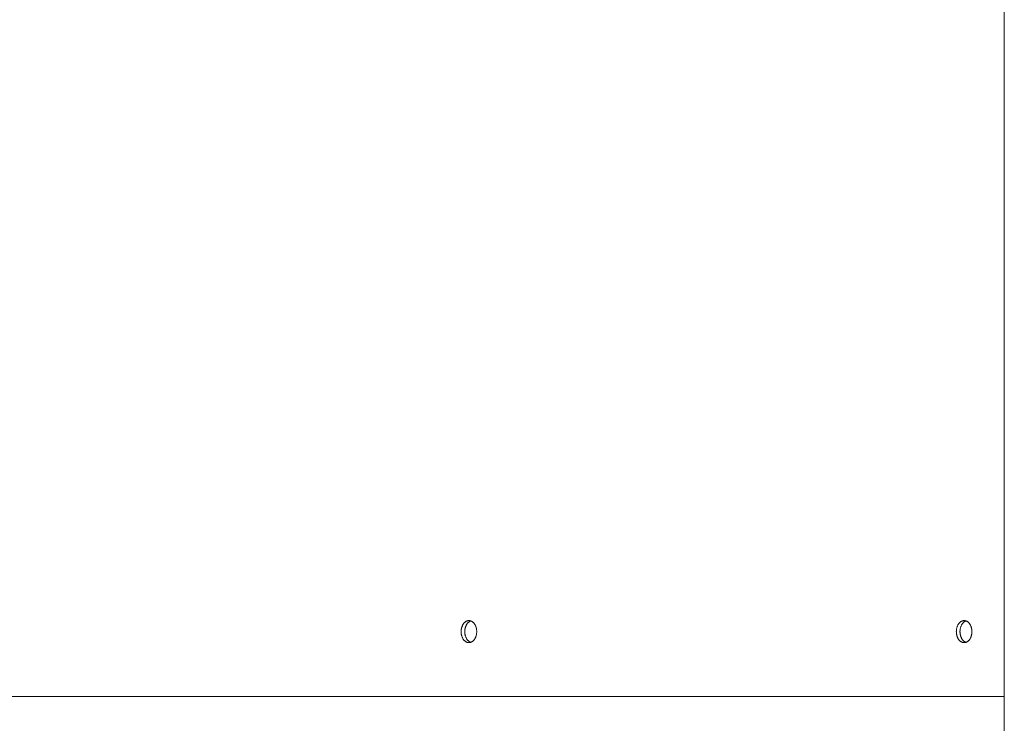
# Paper-space layout 'Sht-3' of a CAD drawing. Units: millimetres. Extents: x -7642 to 7678, y -2685 to 2785.
# Drawn here: x -1711 to -1331, y 240 to 511 of the extents above; entities that cross this region are included whole.
import ezdxf

# ---------------------------------------------------------------- set-up
doc = ezdxf.new("R2010")
doc.units = ezdxf.units.MM
for name, color, linetype, lineweight in [('EF-Roof-Polyplay-Core', 7, 'Continuous', 5), ('EF-Roof-Polyplay-Roof Panels', 7, 'Continuous', 5), ('EF-Roof-Steel', 7, 'Continuous', 5), ('Working-None', 7, 'Continuous', 5)]:
    doc.layers.add(name, color=color, linetype=linetype, lineweight=lineweight)

# ---------------------------------------------------------------- blocks, each defined once
blk = doc.blocks.new('Group')
at = {"layer": 'EF-Roof-Polyplay-Core', "color": 7, "linetype": 'Continuous', "lineweight": 5, "transparency": 33554687}
for p, q in [((-1538.44, 277.27), (-1538.51, 277.11)), ((-1538.51, 277.11), (-1538.44, 277.27)), ((-1538.37, 277.43), (-1538.44, 277.27)), ((-1538.44, 277.27), (-1538.37, 277.43)), ((-1538.29, 277.58), (-1538.37, 277.43)), ((-1538.37, 277.43), (-1538.29, 277.58)), ((-1538.21, 277.72), (-1538.29, 277.58)), ((-1538.29, 277.58), (-1538.21, 277.72)), ((-1538.12, 277.86), (-1538.21, 277.72)), ((-1538.21, 277.72), (-1538.12, 277.86)), ((-1538.03, 277.99), (-1538.12, 277.86)), ((-1538.12, 277.86), (-1538.03, 277.99)), ((-1537.94, 278.12), (-1538.03, 277.99)), ((-1538.03, 277.99), (-1537.94, 278.12)), ((-1537.84, 278.24), (-1537.94, 278.12)), ((-1537.94, 278.12), (-1537.84, 278.24)), ((-1537.74, 278.36), (-1537.84, 278.24)), ((-1537.84, 278.24), (-1537.74, 278.36)), ((-1537.63, 278.47), (-1537.74, 278.36)), ((-1537.74, 278.36), (-1537.63, 278.47)), ((-1537.52, 278.57), (-1537.63, 278.47)), ((-1537.63, 278.47), (-1537.52, 278.57)), ((-1537.41, 278.67), (-1537.52, 278.57)), ((-1537.52, 278.57), (-1537.41, 278.67)), ((-1537.29, 278.76), (-1537.41, 278.67)), ((-1537.41, 278.67), (-1537.29, 278.76)), ((-1537.18, 278.84), (-1537.29, 278.76)), ((-1537.29, 278.76), (-1537.18, 278.84)), ((-1537.06, 278.92), (-1537.18, 278.84)), ((-1537.18, 278.84), (-1537.06, 278.92)), ((-1536.93, 278.98), (-1537.06, 278.92)), ((-1537.06, 278.92), (-1536.93, 278.98)), ((-1536.81, 279.04), (-1536.93, 278.98)), ((-1536.93, 278.98), (-1536.81, 279.04)), ((-1536.68, 279.09), (-1536.81, 279.04)), ((-1536.81, 279.04), (-1536.68, 279.09)), ((-1536.61, 279.12), (-1536.68, 279.09)), ((-1536.68, 279.09), (-1536.61, 279.12)), ((-1347.52, 277.27), (-1347.59, 277.11)), ((-1347.59, 277.11), (-1347.52, 277.27)), ((-1347.45, 277.43), (-1347.52, 277.27)), ((-1347.52, 277.27), (-1347.45, 277.43)), ((-1347.37, 277.58), (-1347.45, 277.43)), ((-1347.45, 277.43), (-1347.37, 277.58)), ((-1347.29, 277.72), (-1347.37, 277.58)), ((-1347.37, 277.58), (-1347.29, 277.72)), ((-1347.2, 277.86), (-1347.29, 277.72)), ((-1347.29, 277.72), (-1347.2, 277.86)), ((-1347.11, 277.99), (-1347.2, 277.86)), ((-1347.2, 277.86), (-1347.11, 277.99)), ((-1347.02, 278.12), (-1347.11, 277.99)), ((-1347.11, 277.99), (-1347.02, 278.12)), ((-1346.92, 278.24), (-1347.02, 278.12)), ((-1347.02, 278.12), (-1346.92, 278.24)), ((-1346.82, 278.36), (-1346.92, 278.24)), ((-1346.92, 278.24), (-1346.82, 278.36)), ((-1346.71, 278.47), (-1346.82, 278.36)), ((-1346.82, 278.36), (-1346.71, 278.47)), ((-1346.6, 278.57), (-1346.71, 278.47)), ((-1346.71, 278.47), (-1346.6, 278.57)), ((-1346.49, 278.67), (-1346.6, 278.57)), ((-1346.6, 278.57), (-1346.49, 278.67)), ((-1346.38, 278.76), (-1346.49, 278.67)), ((-1346.49, 278.67), (-1346.38, 278.76)), ((-1346.26, 278.84), (-1346.38, 278.76)), ((-1346.38, 278.76), (-1346.26, 278.84)), ((-1346.14, 278.92), (-1346.26, 278.84)), ((-1346.26, 278.84), (-1346.14, 278.92)), ((-1346.02, 278.98), (-1346.14, 278.92)), ((-1346.14, 278.92), (-1346.02, 278.98)), ((-1345.89, 279.04), (-1346.02, 278.98)), ((-1346.02, 278.98), (-1345.89, 279.04)), ((-1345.77, 279.09), (-1345.89, 279.04)), ((-1345.89, 279.04), (-1345.77, 279.09)), ((-1345.7, 279.12), (-1345.77, 279.09)), ((-1345.77, 279.09), (-1345.7, 279.12)), ((-1538.9, 275.36), (-1538.91, 275.17)), ((-1538.91, 275.17), (-1538.9, 275.36)), ((-1538.91, 275.17), (-1538.91, 274.99)), ((-1538.91, 274.99), (-1538.91, 275.17)), ((-1538.91, 274.8), (-1538.91, 274.99)), ((-1538.91, 274.99), (-1538.91, 274.8)), ((-1538.9, 274.62), (-1538.91, 274.8)), ((-1538.91, 274.8), (-1538.9, 274.62)), ((-1538.89, 275.54), (-1538.9, 275.36)), ((-1538.9, 275.36), (-1538.89, 275.54)), ((-1538.89, 274.43), (-1538.9, 274.62)), ((-1538.9, 274.62), (-1538.89, 274.43)), ((-1538.87, 275.73), (-1538.89, 275.54)), ((-1538.89, 275.54), (-1538.87, 275.73)), ((-1538.87, 274.25), (-1538.89, 274.43)), ((-1538.89, 274.43), (-1538.87, 274.25)), ((-1538.84, 275.91), (-1538.87, 275.73)), ((-1538.87, 275.73), (-1538.84, 275.91)), ((-1538.84, 274.07), (-1538.87, 274.25)), ((-1538.87, 274.25), (-1538.84, 274.07)), ((-1538.81, 276.09), (-1538.84, 275.91)), ((-1538.84, 275.91), (-1538.81, 276.09)), ((-1538.81, 273.89), (-1538.84, 274.07)), ((-1538.84, 274.07), (-1538.81, 273.89)), ((-1538.77, 276.27), (-1538.81, 276.09)), ((-1538.81, 276.09), (-1538.77, 276.27)), ((-1538.77, 273.71), (-1538.81, 273.89)), ((-1538.81, 273.89), (-1538.77, 273.71)), ((-1538.73, 276.44), (-1538.77, 276.27)), ((-1538.77, 276.27), (-1538.73, 276.44)), ((-1538.73, 273.54), (-1538.77, 273.71)), ((-1538.77, 273.71), (-1538.73, 273.54)), ((-1538.68, 276.62), (-1538.73, 276.44)), ((-1538.73, 276.44), (-1538.68, 276.62)), ((-1538.68, 273.36), (-1538.73, 273.54)), ((-1538.73, 273.54), (-1538.68, 273.36)), ((-1538.63, 276.79), (-1538.68, 276.62)), ((-1538.68, 276.62), (-1538.63, 276.79)), ((-1538.63, 273.19), (-1538.68, 273.36)), ((-1538.68, 273.36), (-1538.63, 273.19)), ((-1538.57, 276.95), (-1538.63, 276.79)), ((-1538.63, 276.79), (-1538.57, 276.95)), ((-1538.51, 277.11), (-1538.57, 276.95)), ((-1538.57, 276.95), (-1538.51, 277.11)), ((-1347.98, 275.36), (-1347.99, 275.17)), ((-1347.99, 275.17), (-1347.98, 275.36)), ((-1347.99, 275.17), (-1347.99, 274.99)), ((-1347.99, 274.99), (-1347.99, 275.17)), ((-1347.99, 274.8), (-1347.99, 274.99)), ((-1347.99, 274.99), (-1347.99, 274.8)), ((-1347.98, 274.62), (-1347.99, 274.8)), ((-1347.99, 274.8), (-1347.98, 274.62)), ((-1347.97, 275.54), (-1347.98, 275.36)), ((-1347.98, 275.36), (-1347.97, 275.54)), ((-1347.97, 274.43), (-1347.98, 274.62)), ((-1347.98, 274.62), (-1347.97, 274.43)), ((-1347.95, 275.73), (-1347.97, 275.54)), ((-1347.97, 275.54), (-1347.95, 275.73)), ((-1347.95, 274.25), (-1347.97, 274.43)), ((-1347.97, 274.43), (-1347.95, 274.25)), ((-1347.92, 275.91), (-1347.95, 275.73)), ((-1347.95, 275.73), (-1347.92, 275.91)), ((-1347.92, 274.07), (-1347.95, 274.25)), ((-1347.95, 274.25), (-1347.92, 274.07)), ((-1347.89, 276.09), (-1347.92, 275.91)), ((-1347.92, 275.91), (-1347.89, 276.09)), ((-1347.89, 273.89), (-1347.92, 274.07)), ((-1347.92, 274.07), (-1347.89, 273.89)), ((-1347.85, 276.27), (-1347.89, 276.09)), ((-1347.89, 276.09), (-1347.85, 276.27)), ((-1347.85, 273.71), (-1347.89, 273.89)), ((-1347.89, 273.89), (-1347.85, 273.71)), ((-1347.81, 276.44), (-1347.85, 276.27)), ((-1347.85, 276.27), (-1347.81, 276.44)), ((-1347.81, 273.54), (-1347.85, 273.71)), ((-1347.85, 273.71), (-1347.81, 273.54)), ((-1347.76, 276.62), (-1347.81, 276.44)), ((-1347.81, 276.44), (-1347.76, 276.62)), ((-1347.76, 273.36), (-1347.81, 273.54)), ((-1347.81, 273.54), (-1347.76, 273.36)), ((-1347.71, 276.79), (-1347.76, 276.62)), ((-1347.76, 276.62), (-1347.71, 276.79)), ((-1347.71, 273.19), (-1347.76, 273.36)), ((-1347.76, 273.36), (-1347.71, 273.19)), ((-1347.65, 276.95), (-1347.71, 276.79)), ((-1347.71, 276.79), (-1347.65, 276.95)), ((-1347.59, 277.11), (-1347.65, 276.95)), ((-1347.65, 276.95), (-1347.59, 277.11)), ((-1538.57, 273.03), (-1538.63, 273.19)), ((-1538.63, 273.19), (-1538.57, 273.03)), ((-1538.51, 272.86), (-1538.57, 273.03)), ((-1538.57, 273.03), (-1538.51, 272.86)), ((-1538.44, 272.71), (-1538.51, 272.86)), ((-1538.51, 272.86), (-1538.44, 272.71)), ((-1538.37, 272.55), (-1538.44, 272.71)), ((-1538.44, 272.71), (-1538.37, 272.55)), ((-1538.29, 272.4), (-1538.37, 272.55)), ((-1538.37, 272.55), (-1538.29, 272.4)), ((-1538.21, 272.26), (-1538.29, 272.4)), ((-1538.29, 272.4), (-1538.21, 272.26)), ((-1538.12, 272.12), (-1538.21, 272.26)), ((-1538.21, 272.26), (-1538.12, 272.12)), ((-1538.03, 271.98), (-1538.12, 272.12)), ((-1538.12, 272.12), (-1538.03, 271.98)), ((-1537.94, 271.86), (-1538.03, 271.98)), ((-1538.03, 271.98), (-1537.94, 271.86)), ((-1537.84, 271.73), (-1537.94, 271.86)), ((-1537.94, 271.86), (-1537.84, 271.73)), ((-1537.74, 271.62), (-1537.84, 271.73)), ((-1537.84, 271.73), (-1537.74, 271.62)), ((-1537.63, 271.51), (-1537.74, 271.62)), ((-1537.74, 271.62), (-1537.63, 271.51)), ((-1537.52, 271.4), (-1537.63, 271.51)), ((-1537.63, 271.51), (-1537.52, 271.4)), ((-1537.41, 271.31), (-1537.52, 271.4)), ((-1537.52, 271.4), (-1537.41, 271.31)), ((-1537.29, 271.22), (-1537.41, 271.31)), ((-1537.41, 271.31), (-1537.29, 271.22)), ((-1537.18, 271.14), (-1537.29, 271.22)), ((-1537.29, 271.22), (-1537.18, 271.14)), ((-1537.06, 271.06), (-1537.18, 271.14)), ((-1537.18, 271.14), (-1537.06, 271.06)), ((-1536.93, 271), (-1537.06, 271.06)), ((-1537.06, 271.06), (-1536.93, 271)), ((-1536.81, 270.94), (-1536.93, 271)), ((-1536.93, 271), (-1536.81, 270.94)), ((-1536.68, 270.88), (-1536.81, 270.94)), ((-1536.81, 270.94), (-1536.68, 270.88)), ((-1536.61, 270.86), (-1536.68, 270.88)), ((-1536.68, 270.88), (-1536.61, 270.86)), ((-1347.65, 273.03), (-1347.71, 273.19)), ((-1347.71, 273.19), (-1347.65, 273.03)), ((-1347.59, 272.86), (-1347.65, 273.03)), ((-1347.65, 273.03), (-1347.59, 272.86)), ((-1347.52, 272.71), (-1347.59, 272.86)), ((-1347.59, 272.86), (-1347.52, 272.71)), ((-1347.45, 272.55), (-1347.52, 272.71)), ((-1347.52, 272.71), (-1347.45, 272.55)), ((-1347.37, 272.4), (-1347.45, 272.55)), ((-1347.45, 272.55), (-1347.37, 272.4)), ((-1347.29, 272.26), (-1347.37, 272.4)), ((-1347.37, 272.4), (-1347.29, 272.26)), ((-1347.2, 272.12), (-1347.29, 272.26)), ((-1347.29, 272.26), (-1347.2, 272.12)), ((-1347.11, 271.98), (-1347.2, 272.12)), ((-1347.2, 272.12), (-1347.11, 271.98)), ((-1347.02, 271.86), (-1347.11, 271.98)), ((-1347.11, 271.98), (-1347.02, 271.86)), ((-1346.92, 271.73), (-1347.02, 271.86)), ((-1347.02, 271.86), (-1346.92, 271.73)), ((-1346.82, 271.62), (-1346.92, 271.73)), ((-1346.92, 271.73), (-1346.82, 271.62)), ((-1346.71, 271.51), (-1346.82, 271.62)), ((-1346.82, 271.62), (-1346.71, 271.51)), ((-1346.6, 271.4), (-1346.71, 271.51)), ((-1346.71, 271.51), (-1346.6, 271.4)), ((-1346.49, 271.31), (-1346.6, 271.4)), ((-1346.6, 271.4), (-1346.49, 271.31)), ((-1346.38, 271.22), (-1346.49, 271.31)), ((-1346.49, 271.31), (-1346.38, 271.22)), ((-1346.26, 271.14), (-1346.38, 271.22)), ((-1346.38, 271.22), (-1346.26, 271.14)), ((-1346.14, 271.06), (-1346.26, 271.14)), ((-1346.26, 271.14), (-1346.14, 271.06)), ((-1346.02, 271), (-1346.14, 271.06)), ((-1346.14, 271.06), (-1346.02, 271)), ((-1345.89, 270.94), (-1346.02, 271)), ((-1346.02, 271), (-1345.89, 270.94)), ((-1345.77, 270.88), (-1345.89, 270.94)), ((-1345.89, 270.94), (-1345.77, 270.88)), ((-1345.7, 270.86), (-1345.77, 270.88)), ((-1345.77, 270.88), (-1345.7, 270.86))]:
    blk.add_line(p, q, dxfattribs=at)
at = {"layer": 'EF-Roof-Polyplay-Roof Panels', "color": 7, "linetype": 'Continuous', "lineweight": 5, "transparency": 33554687}
for p, q in [((-1539.86, 277.27), (-1539.92, 277.11)), ((-1539.92, 277.11), (-1539.86, 277.27)), ((-1539.78, 277.43), (-1539.86, 277.27)), ((-1539.86, 277.27), (-1539.78, 277.43)), ((-1539.71, 277.58), (-1539.78, 277.43)), ((-1539.78, 277.43), (-1539.71, 277.58)), ((-1539.62, 277.72), (-1539.71, 277.58)), ((-1539.71, 277.58), (-1539.62, 277.72)), ((-1539.54, 277.86), (-1539.62, 277.72)), ((-1539.62, 277.72), (-1539.54, 277.86)), ((-1539.45, 277.99), (-1539.54, 277.86)), ((-1539.54, 277.86), (-1539.45, 277.99)), ((-1539.35, 278.12), (-1539.45, 277.99)), ((-1539.45, 277.99), (-1539.35, 278.12)), ((-1539.25, 278.24), (-1539.35, 278.12)), ((-1539.35, 278.12), (-1539.25, 278.24)), ((-1539.15, 278.36), (-1539.25, 278.24)), ((-1539.25, 278.24), (-1539.15, 278.36)), ((-1539.04, 278.47), (-1539.15, 278.36)), ((-1539.15, 278.36), (-1539.04, 278.47)), ((-1538.94, 278.57), (-1539.04, 278.47)), ((-1539.04, 278.47), (-1538.94, 278.57)), ((-1538.82, 278.67), (-1538.94, 278.57)), ((-1538.94, 278.57), (-1538.82, 278.67)), ((-1538.71, 278.76), (-1538.82, 278.67)), ((-1538.82, 278.67), (-1538.71, 278.76)), ((-1538.59, 278.84), (-1538.71, 278.76)), ((-1538.71, 278.76), (-1538.59, 278.84)), ((-1538.47, 278.92), (-1538.59, 278.84)), ((-1538.59, 278.84), (-1538.47, 278.92)), ((-1538.51, 277.11), (-1538.44, 277.27)), ((-1538.35, 278.98), (-1538.47, 278.92)), ((-1538.47, 278.92), (-1538.35, 278.98)), ((-1538.44, 277.27), (-1538.37, 277.43)), ((-1538.37, 277.43), (-1538.29, 277.58)), ((-1538.22, 279.04), (-1538.35, 278.98)), ((-1538.35, 278.98), (-1538.22, 279.04)), ((-1538.29, 277.58), (-1538.21, 277.72)), ((-1538.1, 279.09), (-1538.22, 279.04)), ((-1538.22, 279.04), (-1538.1, 279.09)), ((-1538.21, 277.72), (-1538.12, 277.86)), ((-1538.12, 277.86), (-1538.03, 277.99)), ((-1537.97, 279.14), (-1538.1, 279.09)), ((-1538.1, 279.09), (-1537.97, 279.14)), ((-1538.03, 277.99), (-1537.94, 278.12)), ((-1537.84, 279.17), (-1537.97, 279.14)), ((-1537.97, 279.14), (-1537.84, 279.17)), ((-1537.94, 278.12), (-1537.84, 278.24)), ((-1537.71, 279.2), (-1537.84, 279.17)), ((-1537.84, 279.17), (-1537.71, 279.2)), ((-1537.84, 278.24), (-1537.74, 278.36)), ((-1537.74, 278.36), (-1537.63, 278.47)), ((-1537.58, 279.22), (-1537.71, 279.2)), ((-1537.71, 279.2), (-1537.58, 279.22)), ((-1537.63, 278.47), (-1537.52, 278.57)), ((-1537.45, 279.23), (-1537.58, 279.22)), ((-1537.58, 279.22), (-1537.45, 279.23)), ((-1537.52, 278.57), (-1537.41, 278.67)), ((-1537.32, 279.24), (-1537.45, 279.23)), ((-1537.45, 279.23), (-1537.32, 279.24)), ((-1537.41, 278.67), (-1537.29, 278.76)), ((-1537.19, 279.23), (-1537.32, 279.24)), ((-1537.29, 278.76), (-1537.18, 278.84)), ((-1537.06, 279.22), (-1537.19, 279.23)), ((-1537.18, 278.84), (-1537.06, 278.92)), ((-1536.93, 279.2), (-1537.06, 279.22)), ((-1537.06, 278.92), (-1536.93, 278.98)), ((-1536.8, 279.17), (-1536.93, 279.2)), ((-1536.93, 278.98), (-1536.81, 279.04)), ((-1536.81, 279.04), (-1536.68, 279.09)), ((-1536.67, 279.14), (-1536.8, 279.17)), ((-1536.68, 279.09), (-1536.61, 279.12)), ((-1536.54, 279.09), (-1536.67, 279.14)), ((-1536.42, 279.04), (-1536.54, 279.09)), ((-1536.29, 278.98), (-1536.42, 279.04)), ((-1536.17, 278.92), (-1536.29, 278.98)), ((-1536.05, 278.84), (-1536.17, 278.92)), ((-1535.93, 278.76), (-1536.05, 278.84)), ((-1535.82, 278.67), (-1535.93, 278.76)), ((-1535.71, 278.57), (-1535.82, 278.67)), ((-1535.6, 278.47), (-1535.71, 278.57)), ((-1535.49, 278.36), (-1535.6, 278.47)), ((-1535.39, 278.24), (-1535.49, 278.36)), ((-1535.29, 278.12), (-1535.39, 278.24)), ((-1535.2, 277.99), (-1535.29, 278.12)), ((-1535.11, 277.86), (-1535.2, 277.99)), ((-1535.02, 277.72), (-1535.11, 277.86)), ((-1534.94, 277.58), (-1535.02, 277.72)), ((-1534.86, 277.43), (-1534.94, 277.58)), ((-1534.79, 277.27), (-1534.86, 277.43)), ((-1534.72, 277.11), (-1534.79, 277.27)), ((-1349, 277.11), (-1348.94, 277.27)), ((-1349, 277.11), (-1348.94, 277.27)), ((-1348.94, 277.27), (-1348.86, 277.43)), ((-1348.94, 277.27), (-1348.86, 277.43)), ((-1348.86, 277.43), (-1348.79, 277.58)), ((-1348.86, 277.43), (-1348.79, 277.58)), ((-1348.79, 277.58), (-1348.7, 277.72)), ((-1348.79, 277.58), (-1348.7, 277.72)), ((-1348.7, 277.72), (-1348.62, 277.86)), ((-1348.7, 277.72), (-1348.62, 277.86)), ((-1348.62, 277.86), (-1348.53, 277.99)), ((-1348.62, 277.86), (-1348.53, 277.99)), ((-1348.53, 277.99), (-1348.43, 278.12)), ((-1348.53, 277.99), (-1348.43, 278.12)), ((-1348.43, 278.12), (-1348.33, 278.24)), ((-1348.43, 278.12), (-1348.33, 278.24)), ((-1348.33, 278.24), (-1348.23, 278.36)), ((-1348.33, 278.24), (-1348.23, 278.36)), ((-1348.23, 278.36), (-1348.13, 278.47)), ((-1348.23, 278.36), (-1348.13, 278.47)), ((-1348.13, 278.47), (-1348.02, 278.57)), ((-1348.13, 278.47), (-1348.02, 278.57)), ((-1348.02, 278.57), (-1347.9, 278.67)), ((-1348.02, 278.57), (-1347.9, 278.67)), ((-1347.9, 278.67), (-1347.79, 278.76)), ((-1347.9, 278.67), (-1347.79, 278.76)), ((-1347.79, 278.76), (-1347.67, 278.84)), ((-1347.79, 278.76), (-1347.67, 278.84)), ((-1347.67, 278.84), (-1347.55, 278.92)), ((-1347.67, 278.84), (-1347.55, 278.92)), ((-1347.59, 277.11), (-1347.52, 277.27)), ((-1347.55, 278.92), (-1347.43, 278.98)), ((-1347.55, 278.92), (-1347.43, 278.98)), ((-1347.52, 277.27), (-1347.45, 277.43)), ((-1347.45, 277.43), (-1347.37, 277.58)), ((-1347.43, 278.98), (-1347.31, 279.04)), ((-1347.43, 278.98), (-1347.31, 279.04)), ((-1347.37, 277.58), (-1347.29, 277.72)), ((-1347.31, 279.04), (-1347.18, 279.09)), ((-1347.31, 279.04), (-1347.18, 279.09)), ((-1347.29, 277.72), (-1347.2, 277.86)), ((-1347.2, 277.86), (-1347.11, 277.99)), ((-1347.18, 279.09), (-1347.05, 279.14)), ((-1347.18, 279.09), (-1347.05, 279.14)), ((-1347.11, 277.99), (-1347.02, 278.12)), ((-1347.05, 279.14), (-1346.92, 279.17)), ((-1347.05, 279.14), (-1346.92, 279.17)), ((-1347.02, 278.12), (-1346.92, 278.24)), ((-1346.92, 279.17), (-1346.79, 279.2)), ((-1346.92, 279.17), (-1346.79, 279.2)), ((-1346.92, 278.24), (-1346.82, 278.36)), ((-1346.82, 278.36), (-1346.71, 278.47)), ((-1346.79, 279.2), (-1346.66, 279.22)), ((-1346.79, 279.2), (-1346.66, 279.22)), ((-1346.71, 278.47), (-1346.6, 278.57)), ((-1346.66, 279.22), (-1346.53, 279.23)), ((-1346.66, 279.22), (-1346.53, 279.23)), ((-1346.6, 278.57), (-1346.49, 278.67)), ((-1346.53, 279.23), (-1346.4, 279.24)), ((-1346.53, 279.23), (-1346.4, 279.24)), ((-1346.49, 278.67), (-1346.38, 278.76)), ((-1346.4, 279.24), (-1346.27, 279.23)), ((-1346.38, 278.76), (-1346.26, 278.84)), ((-1346.27, 279.23), (-1346.14, 279.22)), ((-1346.26, 278.84), (-1346.14, 278.92)), ((-1346.14, 279.22), (-1346.01, 279.2)), ((-1346.14, 278.92), (-1346.02, 278.98)), ((-1346.02, 278.98), (-1345.89, 279.04)), ((-1346.01, 279.2), (-1345.88, 279.17)), ((-1345.89, 279.04), (-1345.77, 279.09)), ((-1345.88, 279.17), (-1345.75, 279.14)), ((-1345.77, 279.09), (-1345.7, 279.12)), ((-1345.75, 279.14), (-1345.62, 279.09)), ((-1345.62, 279.09), (-1345.5, 279.04)), ((-1345.5, 279.04), (-1345.37, 278.98)), ((-1345.37, 278.98), (-1345.25, 278.92)), ((-1345.25, 278.92), (-1345.13, 278.84)), ((-1345.13, 278.84), (-1345.01, 278.76)), ((-1345.01, 278.76), (-1344.9, 278.67)), ((-1344.9, 278.67), (-1344.79, 278.57)), ((-1344.79, 278.57), (-1344.68, 278.47)), ((-1344.68, 278.47), (-1344.57, 278.36)), ((-1344.57, 278.36), (-1344.47, 278.24)), ((-1344.47, 278.24), (-1344.37, 278.12)), ((-1344.37, 278.12), (-1344.28, 277.99)), ((-1344.28, 277.99), (-1344.19, 277.86)), ((-1344.19, 277.86), (-1344.1, 277.72)), ((-1344.1, 277.72), (-1344.02, 277.58)), ((-1344.02, 277.58), (-1343.94, 277.43)), ((-1343.94, 277.43), (-1343.87, 277.27)), ((-1343.87, 277.27), (-1343.8, 277.11)), ((-1540.32, 275.17), (-1540.33, 274.99)), ((-1540.33, 274.99), (-1540.32, 275.17)), ((-1540.32, 274.8), (-1540.33, 274.99)), ((-1540.33, 274.99), (-1540.32, 274.8)), ((-1540.31, 275.36), (-1540.32, 275.17)), ((-1540.32, 275.17), (-1540.31, 275.36)), ((-1540.31, 274.62), (-1540.32, 274.8)), ((-1540.32, 274.8), (-1540.31, 274.62)), ((-1540.3, 275.54), (-1540.31, 275.36)), ((-1540.31, 275.36), (-1540.3, 275.54)), ((-1540.3, 274.43), (-1540.31, 274.62)), ((-1540.31, 274.62), (-1540.3, 274.43)), ((-1540.28, 275.73), (-1540.3, 275.54)), ((-1540.3, 275.54), (-1540.28, 275.73)), ((-1540.28, 274.25), (-1540.3, 274.43)), ((-1540.3, 274.43), (-1540.28, 274.25)), ((-1540.25, 275.91), (-1540.28, 275.73)), ((-1540.28, 275.73), (-1540.25, 275.91)), ((-1540.25, 274.07), (-1540.28, 274.25)), ((-1540.28, 274.25), (-1540.25, 274.07)), ((-1540.22, 276.09), (-1540.25, 275.91)), ((-1540.25, 275.91), (-1540.22, 276.09)), ((-1540.22, 273.89), (-1540.25, 274.07)), ((-1540.25, 274.07), (-1540.22, 273.89)), ((-1540.19, 276.27), (-1540.22, 276.09)), ((-1540.22, 276.09), (-1540.19, 276.27)), ((-1540.19, 273.71), (-1540.22, 273.89)), ((-1540.22, 273.89), (-1540.19, 273.71)), ((-1540.14, 276.44), (-1540.19, 276.27)), ((-1540.19, 276.27), (-1540.14, 276.44)), ((-1540.14, 273.54), (-1540.19, 273.71)), ((-1540.19, 273.71), (-1540.14, 273.54)), ((-1540.1, 276.62), (-1540.14, 276.44)), ((-1540.14, 276.44), (-1540.1, 276.62)), ((-1540.1, 273.36), (-1540.14, 273.54)), ((-1540.14, 273.54), (-1540.1, 273.36)), ((-1540.04, 276.79), (-1540.1, 276.62)), ((-1540.1, 276.62), (-1540.04, 276.79)), ((-1540.04, 273.19), (-1540.1, 273.36)), ((-1540.1, 273.36), (-1540.04, 273.19)), ((-1539.99, 276.95), (-1540.04, 276.79)), ((-1540.04, 276.79), (-1539.99, 276.95)), ((-1539.92, 277.11), (-1539.99, 276.95)), ((-1539.99, 276.95), (-1539.92, 277.11)), ((-1538.91, 275.17), (-1538.9, 275.36)), ((-1538.91, 274.99), (-1538.91, 275.17)), ((-1538.91, 274.8), (-1538.91, 274.99)), ((-1538.9, 274.62), (-1538.91, 274.8)), ((-1538.9, 275.36), (-1538.89, 275.54)), ((-1538.89, 274.43), (-1538.9, 274.62)), ((-1538.89, 275.54), (-1538.87, 275.73)), ((-1538.87, 274.25), (-1538.89, 274.43)), ((-1538.87, 275.73), (-1538.84, 275.91)), ((-1538.84, 274.07), (-1538.87, 274.25)), ((-1538.84, 275.91), (-1538.81, 276.09)), ((-1538.81, 273.89), (-1538.84, 274.07)), ((-1538.81, 276.09), (-1538.77, 276.27)), ((-1538.77, 273.71), (-1538.81, 273.89)), ((-1538.77, 276.27), (-1538.73, 276.44)), ((-1538.73, 273.54), (-1538.77, 273.71)), ((-1538.73, 276.44), (-1538.68, 276.62)), ((-1538.68, 273.36), (-1538.73, 273.54)), ((-1538.68, 276.62), (-1538.63, 276.79)), ((-1538.63, 273.19), (-1538.68, 273.36)), ((-1538.63, 276.79), (-1538.57, 276.95)), ((-1538.57, 276.95), (-1538.51, 277.11)), ((-1534.66, 276.95), (-1534.72, 277.11)), ((-1534.6, 276.79), (-1534.66, 276.95)), ((-1534.54, 276.62), (-1534.6, 276.79)), ((-1534.6, 273.19), (-1534.54, 273.36)), ((-1534.5, 276.44), (-1534.54, 276.62)), ((-1534.54, 273.36), (-1534.5, 273.54)), ((-1534.45, 276.27), (-1534.5, 276.44)), ((-1534.5, 273.54), (-1534.45, 273.71)), ((-1534.42, 276.09), (-1534.45, 276.27)), ((-1534.45, 273.71), (-1534.42, 273.89)), ((-1534.39, 275.91), (-1534.42, 276.09)), ((-1534.42, 273.89), (-1534.39, 274.07)), ((-1534.36, 275.73), (-1534.39, 275.91)), ((-1534.39, 274.07), (-1534.36, 274.25)), ((-1534.34, 275.54), (-1534.36, 275.73)), ((-1534.36, 274.25), (-1534.34, 274.43)), ((-1534.33, 275.36), (-1534.34, 275.54)), ((-1534.34, 274.43), (-1534.33, 274.62)), ((-1534.32, 275.17), (-1534.33, 275.36)), ((-1534.33, 274.62), (-1534.32, 274.8)), ((-1534.32, 274.99), (-1534.32, 275.17)), ((-1534.32, 274.8), (-1534.32, 274.99)), ((-1349.41, 274.99), (-1349.4, 275.17)), ((-1349.41, 274.99), (-1349.4, 275.17)), ((-1349.4, 274.8), (-1349.41, 274.99)), ((-1349.4, 274.8), (-1349.41, 274.99)), ((-1349.4, 275.36), (-1349.38, 275.54)), ((-1349.4, 275.36), (-1349.38, 275.54)), ((-1349.4, 275.17), (-1349.4, 275.36)), ((-1349.4, 275.17), (-1349.4, 275.36)), ((-1349.4, 274.62), (-1349.4, 274.8)), ((-1349.4, 274.62), (-1349.4, 274.8)), ((-1349.38, 274.43), (-1349.4, 274.62)), ((-1349.38, 274.43), (-1349.4, 274.62)), ((-1349.38, 275.54), (-1349.36, 275.73)), ((-1349.38, 275.54), (-1349.36, 275.73)), ((-1349.36, 274.25), (-1349.38, 274.43)), ((-1349.36, 274.25), (-1349.38, 274.43)), ((-1349.36, 275.73), (-1349.34, 275.91)), ((-1349.36, 275.73), (-1349.34, 275.91)), ((-1349.34, 274.07), (-1349.36, 274.25)), ((-1349.34, 274.07), (-1349.36, 274.25)), ((-1349.34, 275.91), (-1349.3, 276.09)), ((-1349.34, 275.91), (-1349.3, 276.09)), ((-1349.3, 273.89), (-1349.34, 274.07)), ((-1349.3, 273.89), (-1349.34, 274.07)), ((-1349.3, 276.09), (-1349.27, 276.27)), ((-1349.3, 276.09), (-1349.27, 276.27)), ((-1349.27, 273.71), (-1349.3, 273.89)), ((-1349.27, 273.71), (-1349.3, 273.89)), ((-1349.27, 276.27), (-1349.23, 276.44)), ((-1349.27, 276.27), (-1349.23, 276.44)), ((-1349.23, 273.54), (-1349.27, 273.71)), ((-1349.23, 273.54), (-1349.27, 273.71)), ((-1349.23, 276.44), (-1349.18, 276.62)), ((-1349.23, 276.44), (-1349.18, 276.62)), ((-1349.18, 273.36), (-1349.23, 273.54)), ((-1349.18, 273.36), (-1349.23, 273.54)), ((-1349.18, 276.62), (-1349.13, 276.79)), ((-1349.18, 276.62), (-1349.13, 276.79)), ((-1349.13, 273.19), (-1349.18, 273.36)), ((-1349.13, 273.19), (-1349.18, 273.36)), ((-1349.13, 276.79), (-1349.07, 276.95)), ((-1349.13, 276.79), (-1349.07, 276.95)), ((-1349.07, 276.95), (-1349, 277.11)), ((-1349.07, 276.95), (-1349, 277.11)), ((-1347.99, 275.17), (-1347.98, 275.36)), ((-1347.99, 274.99), (-1347.99, 275.17)), ((-1347.99, 274.8), (-1347.99, 274.99)), ((-1347.98, 274.62), (-1347.99, 274.8)), ((-1347.98, 275.36), (-1347.97, 275.54)), ((-1347.97, 274.43), (-1347.98, 274.62)), ((-1347.97, 275.54), (-1347.95, 275.73)), ((-1347.95, 274.25), (-1347.97, 274.43)), ((-1347.95, 275.73), (-1347.92, 275.91)), ((-1347.92, 274.07), (-1347.95, 274.25)), ((-1347.92, 275.91), (-1347.89, 276.09)), ((-1347.89, 273.89), (-1347.92, 274.07)), ((-1347.89, 276.09), (-1347.85, 276.27)), ((-1347.85, 273.71), (-1347.89, 273.89)), ((-1347.85, 276.27), (-1347.81, 276.44)), ((-1347.81, 273.54), (-1347.85, 273.71)), ((-1347.81, 276.44), (-1347.76, 276.62)), ((-1347.76, 273.36), (-1347.81, 273.54)), ((-1347.76, 276.62), (-1347.71, 276.79)), ((-1347.71, 273.19), (-1347.76, 273.36)), ((-1347.71, 276.79), (-1347.65, 276.95)), ((-1347.65, 276.95), (-1347.59, 277.11)), ((-1343.8, 277.11), (-1343.74, 276.95)), ((-1343.74, 276.95), (-1343.68, 276.79)), ((-1343.68, 276.79), (-1343.63, 276.62)), ((-1343.63, 273.36), (-1343.68, 273.19)), ((-1343.63, 276.62), (-1343.58, 276.44)), ((-1343.58, 273.54), (-1343.63, 273.36)), ((-1343.58, 276.44), (-1343.54, 276.27)), ((-1343.54, 273.71), (-1343.58, 273.54)), ((-1343.54, 276.27), (-1343.5, 276.09)), ((-1343.5, 273.89), (-1343.54, 273.71)), ((-1343.5, 276.09), (-1343.47, 275.91)), ((-1343.47, 274.07), (-1343.5, 273.89)), ((-1343.47, 275.91), (-1343.44, 275.73)), ((-1343.44, 274.25), (-1343.47, 274.07)), ((-1343.44, 275.73), (-1343.42, 275.54)), ((-1343.42, 274.43), (-1343.44, 274.25)), ((-1343.42, 275.54), (-1343.41, 275.36)), ((-1343.41, 274.62), (-1343.42, 274.43)), ((-1343.41, 275.36), (-1343.4, 275.17)), ((-1343.4, 274.8), (-1343.41, 274.62)), ((-1343.4, 275.17), (-1343.4, 274.99)), ((-1343.4, 274.99), (-1343.4, 274.8)), ((-1539.99, 273.03), (-1540.04, 273.19)), ((-1540.04, 273.19), (-1539.99, 273.03)), ((-1539.92, 272.86), (-1539.99, 273.03)), ((-1539.99, 273.03), (-1539.92, 272.86)), ((-1539.86, 272.71), (-1539.92, 272.86)), ((-1539.92, 272.86), (-1539.86, 272.71)), ((-1539.78, 272.55), (-1539.86, 272.71)), ((-1539.86, 272.71), (-1539.78, 272.55)), ((-1539.71, 272.4), (-1539.78, 272.55)), ((-1539.78, 272.55), (-1539.71, 272.4)), ((-1539.62, 272.26), (-1539.71, 272.4)), ((-1539.71, 272.4), (-1539.62, 272.26)), ((-1539.54, 272.12), (-1539.62, 272.26)), ((-1539.62, 272.26), (-1539.54, 272.12)), ((-1539.45, 271.98), (-1539.54, 272.12)), ((-1539.54, 272.12), (-1539.45, 271.98)), ((-1539.35, 271.86), (-1539.45, 271.98)), ((-1539.45, 271.98), (-1539.35, 271.86)), ((-1539.25, 271.73), (-1539.35, 271.86)), ((-1539.35, 271.86), (-1539.25, 271.73)), ((-1539.15, 271.62), (-1539.25, 271.73)), ((-1539.25, 271.73), (-1539.15, 271.62)), ((-1539.04, 271.51), (-1539.15, 271.62)), ((-1539.15, 271.62), (-1539.04, 271.51)), ((-1538.94, 271.4), (-1539.04, 271.51)), ((-1539.04, 271.51), (-1538.94, 271.4)), ((-1538.82, 271.31), (-1538.94, 271.4)), ((-1538.94, 271.4), (-1538.82, 271.31)), ((-1538.71, 271.22), (-1538.82, 271.31)), ((-1538.82, 271.31), (-1538.71, 271.22)), ((-1538.59, 271.14), (-1538.71, 271.22)), ((-1538.71, 271.22), (-1538.59, 271.14)), ((-1538.57, 273.03), (-1538.63, 273.19)), ((-1538.47, 271.06), (-1538.59, 271.14)), ((-1538.59, 271.14), (-1538.47, 271.06)), ((-1538.51, 272.86), (-1538.57, 273.03)), ((-1538.44, 272.71), (-1538.51, 272.86)), ((-1538.35, 271), (-1538.47, 271.06)), ((-1538.47, 271.06), (-1538.35, 271)), ((-1538.37, 272.55), (-1538.44, 272.71)), ((-1538.29, 272.4), (-1538.37, 272.55)), ((-1538.22, 270.94), (-1538.35, 271)), ((-1538.35, 271), (-1538.22, 270.94)), ((-1538.21, 272.26), (-1538.29, 272.4)), ((-1538.1, 270.88), (-1538.22, 270.94)), ((-1538.22, 270.94), (-1538.1, 270.88)), ((-1538.12, 272.12), (-1538.21, 272.26)), ((-1538.03, 271.98), (-1538.12, 272.12)), ((-1537.97, 270.84), (-1538.1, 270.88)), ((-1538.1, 270.88), (-1537.97, 270.84)), ((-1537.94, 271.86), (-1538.03, 271.98)), ((-1537.84, 270.8), (-1537.97, 270.84)), ((-1537.97, 270.84), (-1537.84, 270.8)), ((-1537.84, 271.73), (-1537.94, 271.86)), ((-1537.74, 271.62), (-1537.84, 271.73)), ((-1537.71, 270.78), (-1537.84, 270.8)), ((-1537.84, 270.8), (-1537.71, 270.78)), ((-1537.63, 271.51), (-1537.74, 271.62)), ((-1537.58, 270.76), (-1537.71, 270.78)), ((-1537.71, 270.78), (-1537.58, 270.76)), ((-1537.52, 271.4), (-1537.63, 271.51)), ((-1537.45, 270.74), (-1537.58, 270.76)), ((-1537.58, 270.76), (-1537.45, 270.74)), ((-1537.41, 271.31), (-1537.52, 271.4)), ((-1537.32, 270.74), (-1537.45, 270.74)), ((-1537.45, 270.74), (-1537.32, 270.74)), ((-1537.29, 271.22), (-1537.41, 271.31)), ((-1537.32, 270.74), (-1537.19, 270.74)), ((-1537.18, 271.14), (-1537.29, 271.22)), ((-1537.19, 270.74), (-1537.06, 270.76)), ((-1537.06, 271.06), (-1537.18, 271.14)), ((-1536.93, 271), (-1537.06, 271.06)), ((-1537.06, 270.76), (-1536.93, 270.78)), ((-1536.81, 270.94), (-1536.93, 271)), ((-1536.93, 270.78), (-1536.8, 270.8)), ((-1536.68, 270.88), (-1536.81, 270.94)), ((-1536.8, 270.8), (-1536.67, 270.84)), ((-1536.61, 270.86), (-1536.68, 270.88)), ((-1536.67, 270.84), (-1536.54, 270.88)), ((-1536.54, 270.88), (-1536.42, 270.94)), ((-1536.42, 270.94), (-1536.29, 271)), ((-1536.29, 271), (-1536.17, 271.06)), ((-1536.17, 271.06), (-1536.05, 271.14)), ((-1536.05, 271.14), (-1535.93, 271.22)), ((-1535.93, 271.22), (-1535.82, 271.31)), ((-1535.82, 271.31), (-1535.71, 271.4)), ((-1535.71, 271.4), (-1535.6, 271.51)), ((-1535.6, 271.51), (-1535.49, 271.62)), ((-1535.49, 271.62), (-1535.39, 271.73)), ((-1535.39, 271.73), (-1535.29, 271.86)), ((-1535.29, 271.86), (-1535.2, 271.98)), ((-1535.2, 271.98), (-1535.11, 272.12)), ((-1535.11, 272.12), (-1535.02, 272.26)), ((-1535.02, 272.26), (-1534.94, 272.4)), ((-1534.94, 272.4), (-1534.86, 272.55)), ((-1534.86, 272.55), (-1534.79, 272.71)), ((-1534.79, 272.71), (-1534.72, 272.86)), ((-1534.72, 272.86), (-1534.66, 273.03)), ((-1534.66, 273.03), (-1534.6, 273.19)), ((-1349.07, 273.03), (-1349.13, 273.19)), ((-1349.07, 273.03), (-1349.13, 273.19)), ((-1349, 272.86), (-1349.07, 273.03)), ((-1349, 272.86), (-1349.07, 273.03)), ((-1348.94, 272.71), (-1349, 272.86)), ((-1348.94, 272.71), (-1349, 272.86)), ((-1348.86, 272.55), (-1348.94, 272.71)), ((-1348.86, 272.55), (-1348.94, 272.71)), ((-1348.79, 272.4), (-1348.86, 272.55)), ((-1348.79, 272.4), (-1348.86, 272.55)), ((-1348.7, 272.26), (-1348.79, 272.4)), ((-1348.7, 272.26), (-1348.79, 272.4)), ((-1348.62, 272.12), (-1348.7, 272.26)), ((-1348.62, 272.12), (-1348.7, 272.26)), ((-1348.53, 271.98), (-1348.62, 272.12)), ((-1348.53, 271.98), (-1348.62, 272.12)), ((-1348.43, 271.86), (-1348.53, 271.98)), ((-1348.43, 271.86), (-1348.53, 271.98)), ((-1348.33, 271.73), (-1348.43, 271.86)), ((-1348.33, 271.73), (-1348.43, 271.86)), ((-1348.23, 271.62), (-1348.33, 271.73)), ((-1348.23, 271.62), (-1348.33, 271.73)), ((-1348.13, 271.51), (-1348.23, 271.62)), ((-1348.13, 271.51), (-1348.23, 271.62)), ((-1348.02, 271.4), (-1348.13, 271.51)), ((-1348.02, 271.4), (-1348.13, 271.51)), ((-1347.9, 271.31), (-1348.02, 271.4)), ((-1347.9, 271.31), (-1348.02, 271.4)), ((-1347.79, 271.22), (-1347.9, 271.31)), ((-1347.79, 271.22), (-1347.9, 271.31)), ((-1347.67, 271.14), (-1347.79, 271.22)), ((-1347.67, 271.14), (-1347.79, 271.22)), ((-1347.65, 273.03), (-1347.71, 273.19)), ((-1347.55, 271.06), (-1347.67, 271.14)), ((-1347.55, 271.06), (-1347.67, 271.14)), ((-1347.59, 272.86), (-1347.65, 273.03)), ((-1347.52, 272.71), (-1347.59, 272.86)), ((-1347.43, 271), (-1347.55, 271.06)), ((-1347.43, 271), (-1347.55, 271.06)), ((-1347.45, 272.55), (-1347.52, 272.71)), ((-1347.37, 272.4), (-1347.45, 272.55)), ((-1347.31, 270.94), (-1347.43, 271)), ((-1347.31, 270.94), (-1347.43, 271)), ((-1347.29, 272.26), (-1347.37, 272.4)), ((-1347.18, 270.88), (-1347.31, 270.94)), ((-1347.18, 270.88), (-1347.31, 270.94)), ((-1347.2, 272.12), (-1347.29, 272.26)), ((-1347.11, 271.98), (-1347.2, 272.12)), ((-1347.05, 270.84), (-1347.18, 270.88)), ((-1347.05, 270.84), (-1347.18, 270.88)), ((-1347.02, 271.86), (-1347.11, 271.98)), ((-1346.92, 270.8), (-1347.05, 270.84)), ((-1346.92, 270.8), (-1347.05, 270.84)), ((-1346.92, 271.73), (-1347.02, 271.86)), ((-1346.82, 271.62), (-1346.92, 271.73)), ((-1346.79, 270.78), (-1346.92, 270.8)), ((-1346.79, 270.78), (-1346.92, 270.8)), ((-1346.71, 271.51), (-1346.82, 271.62)), ((-1346.66, 270.76), (-1346.79, 270.78)), ((-1346.66, 270.76), (-1346.79, 270.78)), ((-1346.6, 271.4), (-1346.71, 271.51)), ((-1346.53, 270.74), (-1346.66, 270.76)), ((-1346.53, 270.74), (-1346.66, 270.76)), ((-1346.49, 271.31), (-1346.6, 271.4)), ((-1346.4, 270.74), (-1346.53, 270.74)), ((-1346.4, 270.74), (-1346.53, 270.74)), ((-1346.38, 271.22), (-1346.49, 271.31)), ((-1346.27, 270.74), (-1346.4, 270.74)), ((-1346.26, 271.14), (-1346.38, 271.22)), ((-1346.14, 270.76), (-1346.27, 270.74)), ((-1346.14, 271.06), (-1346.26, 271.14)), ((-1346.02, 271), (-1346.14, 271.06)), ((-1346.01, 270.78), (-1346.14, 270.76)), ((-1345.89, 270.94), (-1346.02, 271)), ((-1345.88, 270.8), (-1346.01, 270.78)), ((-1345.77, 270.88), (-1345.89, 270.94)), ((-1345.75, 270.84), (-1345.88, 270.8)), ((-1345.7, 270.86), (-1345.77, 270.88)), ((-1345.62, 270.88), (-1345.75, 270.84)), ((-1345.5, 270.94), (-1345.62, 270.88)), ((-1345.37, 271), (-1345.5, 270.94)), ((-1345.25, 271.06), (-1345.37, 271)), ((-1345.13, 271.14), (-1345.25, 271.06)), ((-1345.01, 271.22), (-1345.13, 271.14)), ((-1344.9, 271.31), (-1345.01, 271.22)), ((-1344.79, 271.4), (-1344.9, 271.31)), ((-1344.68, 271.51), (-1344.79, 271.4)), ((-1344.57, 271.62), (-1344.68, 271.51)), ((-1344.47, 271.73), (-1344.57, 271.62)), ((-1344.37, 271.86), (-1344.47, 271.73)), ((-1344.28, 271.98), (-1344.37, 271.86)), ((-1344.19, 272.12), (-1344.28, 271.98)), ((-1344.1, 272.26), (-1344.19, 272.12)), ((-1344.02, 272.4), (-1344.1, 272.26)), ((-1343.94, 272.55), (-1344.02, 272.4)), ((-1343.87, 272.71), (-1343.94, 272.55)), ((-1343.8, 272.86), (-1343.87, 272.71)), ((-1343.74, 273.03), (-1343.8, 272.86)), ((-1343.68, 273.19), (-1343.74, 273.03)), ((-1330.9, 250.01), (-2463.63, 250.01)), ((-1330.9, 249.99), (-2463.63, 249.99))]:
    blk.add_line(p, q, dxfattribs=at)
at = {"layer": 'EF-Roof-Steel', "color": 7, "linetype": 'Continuous', "lineweight": 5, "transparency": 33554687}
blk.add_line((-1330.9, -785), (-1330.9, 1284.95), dxfattribs=at)

psp = doc.layouts.new('Sht-3')

# ---------------------------------------------------------------- block references
at = {"layer": 'Working-None'}
psp.add_blockref('Group', (0, 0), dxfattribs=at)

doc.saveas('drawing.dxf')
